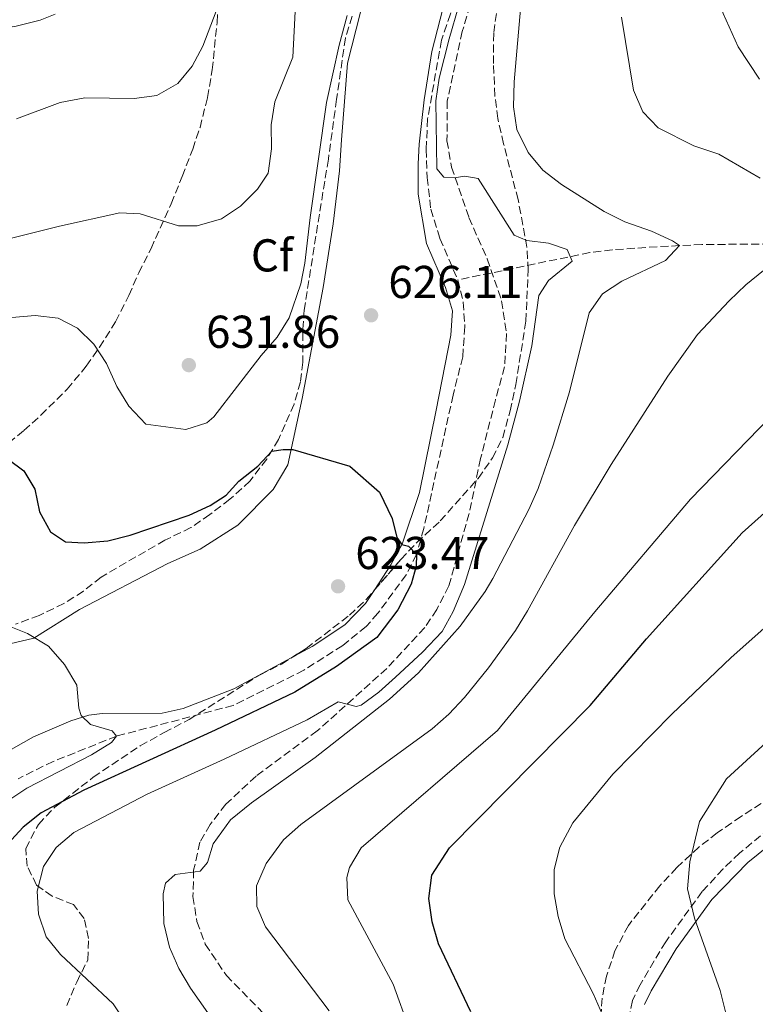
# Model space of a CAD drawing. Units: metres. Extents: x 635278 to 638749, y 4701986 to 4704366.
# Drawn here: x 638194 to 638353, y 4703303 to 4703517 of the extents above; entities that cross this region are included whole.
import ezdxf
from ezdxf.enums import TextEntityAlignment as Align

# ---------------------------------------------------------------- set-up
doc = ezdxf.new("R2010")
doc.units = ezdxf.units.M
doc.header["$MEASUREMENT"] = 0
doc.linetypes.add('DGN Style 3', pattern=[2.435890702152634, 1.739921930109024, -0.6959687720436097])
for name, color, linetype, lineweight in [('Barranco lineal', 142, 'DGN Style 3', 13), ('Camino', 7, 'DGN Style 3', 0), ('Cota de punto acotado terreno', 7, 'Continuous', 0), ('Curva de nivel directora', 30, 'Continuous', 30), ('Curva de nivel intermedia', 30, 'Continuous', 0), ('Etiqueta de zona arbolada', 92, 'Continuous', 0), ('Línea de cambio de uso (parcela vista)', 92, 'Continuous', 0), ('Línea de pista sin pavimentar', 7, 'Continuous', 0), ('Margen derecho', 7, 'Continuous', 0), ('Pista sin pavimentar', 9, 'Continuous', 0), ('Punto acotado terreno (símbolo)', 7, 'Continuous', 0), ('Senda', 7, 'DGN Style 3', 0), ('Zona arbolada', 92, 'DGN Style 3', 0)]:
    doc.layers.add(name, color=color, linetype=linetype, lineweight=lineweight)
doc.styles.add('Style-Arial', font='arial.ttf')

# ---------------------------------------------------------------- blocks, each defined once
blk = doc.blocks.new('5PATER')
at = {"layer": 'Punto acotado terreno (símbolo)', "linetype": 'Continuous', "lineweight": 0}
h = blk.add_hatch(color=51, dxfattribs=at)
edge = h.paths.add_edge_path()
edge.add_ellipse((0, 0), major_axis=(-0.1095731443231308, -0.1110710700762829), ratio=0.9994222409660317, start_angle=0, end_angle=360)

msp = doc.modelspace()

# ---------------------------------------------------------------- linework, layer by layer
at = {"layer": 'Barranco lineal', "color": 142, "linetype": 'DGN Style 3', "lineweight": 13}
for points in [[(638314.2000000002, 4703608.84, 635.820000000007), (638312.3600000005, 4703601.75, 635.1399999999994), (638310.7400000002, 4703584.57, 634.4799999999959), (638309.3799999999, 4703566.140000001, 633.4400000000023), (638307.0300000003, 4703556.27, 632.9900000000052), (638303.3700000001, 4703547.560000001, 632.1000000000058), (638300.3700000001, 4703542.83, 632.1000000000058), (638295.29, 4703535.49, 631.1000000000058), (638292.7800000003, 4703531.17, 630.7700000000041), (638291.0899999999, 4703527.109999999, 630), (638287.1299999999, 4703517.939999999, 629.7899999999936), (638285.1900000004, 4703512.189999999, 629.7299999999959), (638282.1900000004, 4703495.09, 628.8800000000047), (638281.8799999999, 4703488.449999999, 628.6000000000058), (638282.0899999999, 4703482.33, 628.2100000000064), (638282.8799999999, 4703475.460000001, 627.9400000000023), (638284.8799999999, 4703469.07, 627.6999999999971), (638288.75, 4703460.08, 627.3300000000017)], [(638492.6799999997, 4703470.91, 670), (638453.0700000003, 4703469.5, 660), (638438.5700000003, 4703468.65, 656.25), (638414.7400000002, 4703466.57, 650), (638400.2699999996, 4703464.27, 646.529999999999), (638393.0800000001, 4703463.42, 645), (638388.25, 4703463.59, 644.029999999999), (638368.8200000003, 4703467.49, 640.4100000000036), (638356.6600000003, 4703467.9, 638.3099999999977), (638341.8200000003, 4703467.77, 635.8399999999965), (638332.0800000001, 4703467.289999999, 634), (638322.3300000001, 4703466.640000001, 631.6600000000036), (638317.4600000001, 4703466.039999999, 630.6399999999994), (638288.75, 4703460.08, 627.3300000000017)], [(638288.75, 4703460.08, 627.3300000000017), (638289.9299999997, 4703455.230000001, 627.1100000000006), (638290.29, 4703449.939999999, 627.0099999999948), (638289.8099999997, 4703443.34, 626.7700000000041), (638287.7300000006, 4703435.029999999, 626.5500000000029), (638281.3600000005, 4703406.01, 625.25), (638279.79, 4703400.390000001, 625), (638277.5599999997, 4703395.949999999, 624.7599999999948), (638271.3799999999, 4703387.59, 624.0099999999948), (638268.8399999999, 4703384.699999999, 623.6600000000036), (638263.7300000006, 4703380.59, 623.2200000000012), (638255.29, 4703375.230000001, 623.0399999999936), (638239.9500000002, 4703367.550000001, 622.2100000000064), (638214.5899999999, 4703360.890000001, 620), (638200.8200000003, 4703355.390000001, 619.5), (638193.1600000003, 4703351.609999999, 619.6100000000006)]]:
    msp.add_polyline3d(points, dxfattribs=at)
at = {"layer": 'Camino', "color": 7, "linetype": 'DGN Style 3', "lineweight": 0}
msp.add_polyline3d([(638358.329999997, 4703342.290000001, 663.229999999996), (638349.9999999988, 4703335.440000001, 662.0700000000071), (638346.3999999979, 4703332.020000001, 661.4499999999971), (638341.8700000016, 4703327.060000001, 660.5700000000071), (638333.949999998, 4703316.170000001, 658.7799999999991), (638328.3700000012, 4703306.83, 657.279999999999), (638326.6900000003, 4703303.380000001, 656.6699999999983), (638325.8999999991, 4703299.290000001, 656.3300000000019)], dxfattribs=at)
at = {"layer": 'Curva de nivel directora', "color": 30, "linetype": 'Continuous', "lineweight": 30, "flags": 128}
for points, elevation in [([(638190.9999999992, 4703421.130000001), (638194.419999999, 4703418.54), (638196.8299999986, 4703414.580000001), (638197.8199999987, 4703409.680000001), (638200.2300000006, 4703405.320000002), (638203.5099999995, 4703403.140000002), (638207.5399999997, 4703402.9), (638212.7099999995, 4703403.340000001), (638217.5599999998, 4703404.57), (638230.3799999986, 4703408.900000001), (638234.8899999993, 4703411.01), (638238.4299999997, 4703413.300000001), (638241.1599999989, 4703416.330000003), (638245.2499999994, 4703419.580000001), (638248.3299999994, 4703422.850000001), (638250.7900000003, 4703423.24), (638252.9099999992, 4703423.189999999), (638265.2999999989, 4703419.560000001), (638271.7499999995, 4703413.950000001), (638274.51, 4703408.2), (638275.5299999993, 4703404.050000002), (638276.6099999989, 4703402.580000001), (638278.0499999983, 4703402.210000002), (638279.7899999997, 4703400.390000001), (638279.7299999992, 4703397.830000001), (638278.6399999984, 4703393.95), (638275.7199999993, 4703388.330000001), (638271.1300000004, 4703382.310000002), (638262.3999999998, 4703376.050000002), (638253.3600000007, 4703370.470000003), (638236.0000000001, 4703362.180000001), (638207.4299999999, 4703349.100000001), (638198.1999999987, 4703344.220000003), (638194.2999999983, 4703341.12), (638190.8899999997, 4703337.4)], 625.0000000000001), ([(638291.5499999988, 4703300.940000001), (638284.5300000003, 4703315.699999999), (638283.2000000004, 4703320.520000001), (638282.4200000003, 4703325.560000001), (638283.1, 4703330.670000001), (638286.9099999985, 4703336.600000001), (638317.4900000005, 4703367.530000002), (638329.7599999993, 4703382.07), (638350.5699999988, 4703405.100000001), (638370.4899999987, 4703422.920000001)], 650.0000000000001)]:
    msp.add_lwpolyline(points, dxfattribs=dict(at, elevation=elevation))
at = {"layer": 'Curva de nivel intermedia', "color": 30, "linetype": 'Continuous', "lineweight": 0, "flags": 128}
for points, elevation in [([(638355.7000000007, 4703610.37), (638350.5000000016, 4703606.930000001), (638341.5200000008, 4703599.23), (638337.150000001, 4703593.53), (638335.250000001, 4703588.560000001), (638334.6800000012, 4703583.34), (638336.5600000009, 4703567.92), (638338.6300000006, 4703541.899999999), (638340.24, 4703534.729999999), (638346.4300000014, 4703517.99), (638349.7199999995, 4703510.779999999), (638354.3500000007, 4703503.759999998)], 645.0000000000001), ([(638291.0900000005, 4703527.109999999), (638286.8500000006, 4703512.5), (638284.6900000012, 4703503.949999998), (638283.9700000016, 4703499.009999999), (638284.1900000006, 4703484.259999999), (638285.7100000004, 4703482.439999999), (638287.9300000002, 4703482.279999998), (638290.2800000014, 4703482.67), (638293.1700000016, 4703482.16), (638301.0100000004, 4703469.83), (638303.7700000008, 4703468.65), (638308.4400000002, 4703468.099999999), (638312.5300000005, 4703466.659999999), (638313.5899999999, 4703464.189999999), (638308.4700000014, 4703459.96), (638306.3900000004, 4703456.67), (638304.8600000015, 4703445.730000001), (638302.1600000014, 4703433.699999999), (638299.610000001, 4703424.230000001), (638290.23, 4703393.859999999), (638287.7500000012, 4703388.01), (638285.3300000007, 4703383.630000001), (638281.0999999995, 4703379.17), (638275.240000001, 4703373.710000001), (638271.5900000009, 4703370.470000001), (638267.7799999999, 4703367.630000002), (638266.6500000011, 4703367.32), (638262.780000002, 4703368.310000001), (638256.0000000005, 4703364.449999998), (638237.9700000016, 4703355.84), (638221.2099999998, 4703348.289999999), (638205.280000002, 4703339.929999999), (638201.4500000009, 4703336.679999999), (638198.7100000005, 4703332.499999999), (638197.3200000003, 4703327.17), (638197.6100000008, 4703322.179999999), (638199.3000000007, 4703317.239999999), (638202.4099999998, 4703313.399999999), (638213.8499999995, 4703302.680000001), (638216.6100000021, 4703298.509999999)], 630.0000000000001), ([(638253.7000000004, 4703524.190000001), (638252.9100000014, 4703508.52), (638248.9800000021, 4703498.779999998), (638248.2000000019, 4703493.84), (638248.2900000013, 4703488.55), (638247.5000000001, 4703483.329999999), (638245.1900000012, 4703479.819999999), (638241.5400000011, 4703476.119999998), (638237.4100000005, 4703473.4), (638232.0800000018, 4703471.869999999), (638228.0400000006, 4703471.829999999), (638219.680000001, 4703474.470000001)], 635.0000000000001), ([(638238.1700000004, 4703295.33), (638230.6300000012, 4703306.099999999), (638228.0800000008, 4703310.359999999), (638226.0800000003, 4703314.99), (638224.86, 4703320.16), (638224.7200000014, 4703326.569999998), (638225.2000000019, 4703328.92), (638227.3299999998, 4703330.82), (638232.7800000014, 4703331.52), (638234.3600000017, 4703333.429999999), (638235.5700000009, 4703337.439999999), (638239.3399999995, 4703342.66), (638243.8800000013, 4703346.350000001), (638257.7400000016, 4703356.240000002), (638273.8799999997, 4703368.930000001), (638280.2000000008, 4703374.640000001), (638289.230000001, 4703384.76), (638294.7300000016, 4703392.359999999), (638296.3900000001, 4703395.16), (638304.2000000001, 4703410.140000001), (638306.2200000006, 4703414.710000001), (638309.5100000007, 4703424.17), (638313.0199999999, 4703435.739999999), (638317.3400000005, 4703452.959999999), (638320.2199999995, 4703457.019999999), (638324.4100000004, 4703459.810000001), (638333.8699999996, 4703464.279999998), (638336.9600000009, 4703467.550000001), (638335.4200000009, 4703468.59), (638330.8700000001, 4703470.650000001), (638325.0400000007, 4703472.73), (638320.5500000003, 4703474.929999999), (638311.3000000011, 4703480.850000001), (638307.2500000009, 4703483.949999998), (638304.0600000013, 4703487.789999999), (638301.5500000013, 4703492.770000001), (638300.8899999997, 4703497.730000001), (638300.9900000002, 4703503.140000001), (638302.5300000003, 4703520.609999999)], 635.0000000000001), ([(638236.1900000002, 4703518.499999999), (638233.3600000005, 4703510.92)], 640), ([(638234.2099999997, 4703429.029999999), (638235.6900000017, 4703430.34), (638246.0200000004, 4703443.679999999), (638249.4600000003, 4703447.619999999), (638252.1100000013, 4703451.859999999), (638254.6600000015, 4703459.249999999), (638255.5199999999, 4703463.749999999), (638256.6500000008, 4703473.689999999), (638260.2300000016, 4703498.630000001), (638262.99, 4703511.15), (638264.6799999997, 4703517.59)], 630.0000000000001), ([(638354.4700000014, 4703482.199999998), (638345.4600000014, 4703487.42), (638340.040000001, 4703489.220000001), (638332.3299999996, 4703493.180000001), (638328.9500000001, 4703496.609999998), (638326.9500000018, 4703501.329999999), (638324.3099999998, 4703517.220000001)], 640), ([(638233.3600000005, 4703510.92), (638230.9800000021, 4703506.53), (638227.890000001, 4703502.769999999), (638223.3600000001, 4703500.210000001), (638218.4100000014, 4703499.519999999), (638207.6500000014, 4703499.699999999), (638202.3499999995, 4703498.680000001), (638192.8299999998, 4703495.130000001)], 640), ([(638219.680000001, 4703474.470000001), (638215.3, 4703474.649999999), (638202.1399999993, 4703471.76), (638178.6900000002, 4703465.890000001)], 635.0000000000001), ([(638260.7900000005, 4703301.170000001), (638246.9500000002, 4703319.430000001), (638245.0500000003, 4703323.819999999), (638244.9600000009, 4703328.319999999), (638247.0900000011, 4703333.189999999), (638250.8700000007, 4703338.33), (638254.6000000013, 4703341.649999999), (638283.1600000003, 4703362.499999999), (638286.79, 4703365.67), (638290.23, 4703369.31), (638295.4400000002, 4703375.73), (638301.2800000008, 4703383.850000001), (638303.9299999995, 4703388.09), (638314.0900000005, 4703406.66), (638322.1200000016, 4703419.939999999), (638334.4100000006, 4703439.140000001), (638340.8700000005, 4703448.21), (638347.7300000001, 4703455.499999999), (638351.3300000011, 4703458.99), (638355.2300000014, 4703462.119999999)], 640), ([(638186.690000002, 4703451.490000002), (638196.870000001, 4703452.359999998), (638201.870000001, 4703451.75), (638206.0599999998, 4703449.56), (638209.6500000019, 4703446.079999999), (638212.4200000011, 4703441.88), (638214.6000000006, 4703436.890000001), (638217.2200000001, 4703432.640000001), (638220.9500000007, 4703428.739999999), (638229.6100000021, 4703427.579999999), (638234.2099999997, 4703429.029999999)], 630.0000000000001), ([(638374.2300000003, 4703448.359999999), (638339.3000000013, 4703412.399999999), (638318.560000001, 4703387.92), (638297.3500000013, 4703362.109999998), (638267.7799999999, 4703336.609999999), (638265.2300000017, 4703332.32), (638264.6200000015, 4703330.109999999), (638264.8499999996, 4703325.310000001), (638274.670000001, 4703306.92), (638285.3500000007, 4703277.369999998)], 645.0000000000001), ([(638320.1700000003, 4703300.31), (638318.2000000011, 4703304.91), (638312.0499999998, 4703316.810000001), (638310.5400000011, 4703321.689999999), (638309.6800000007, 4703326.619999998), (638309.7000000007, 4703331.88), (638310.9200000011, 4703336.730000001), (638313.7199999995, 4703342.01), (638322.4300000002, 4703352.58), (638335.2700000012, 4703365.689999999), (638348.1600000014, 4703377.970000002), (638385.7599999994, 4703411.369999999)], 655), ([(638190.1100000017, 4703385.26), (638195.2200000014, 4703383.220000001), (638199.7499999999, 4703380.460000001), (638203.2700000004, 4703376.480000001), (638205.9500000003, 4703371.960000001), (638206.4100000008, 4703366.960000001), (638206.9000000004, 4703365.390000001), (638208.940000001, 4703363.390000002), (638213.6399999993, 4703362.03), (638214.5900000016, 4703360.890000001), (638213.4400000004, 4703359.52), (638209.1300000009, 4703356.810000001), (638195.1000000008, 4703349.529999998), (638190.920000001, 4703346.819999999)], 620.0000000000001), ([(638349.240000001, 4703291.67), (638345.7699999998, 4703305.569999999), (638340.230000001, 4703321.300000001), (638338.7100000011, 4703327.689999999), (638339.1800000005, 4703333.580000001), (638341.2800000015, 4703342.34), (638347.1700000013, 4703351.560000001), (638359.2400000013, 4703362.649999999)], 660.0000000000001)]:
    msp.add_lwpolyline(points, dxfattribs=dict(at, elevation=elevation))
at = {"layer": 'Línea de cambio de uso (parcela vista)', "color": 92, "linetype": 'Continuous', "lineweight": 0}
for points in [[(638286.1299999999, 4703521.66, 630.0500000000029), (638283.0700000003, 4703509.75, 629.4900000000052), (638281.4299999997, 4703499.210000001, 629.0399999999936), (638280.3700000001, 4703489.619999999, 628.0399999999936), (638280.1299999999, 4703485.310000001, 627.4799999999959), (638280.1200000001, 4703478.76, 627.3699999999953), (638281.9600000001, 4703467.99, 627.2599999999948), (638286.0599999997, 4703458.430000001, 627.1499999999943), (638287.6100000005, 4703453.369999999, 626.6999999999971), (638287.2100000001, 4703448.09, 626.2599999999948), (638284.04, 4703431.730000001, 625.4799999999959), (638280.4199999999, 4703413.84, 625.25), (638276.6799999997, 4703402.65, 625.1399999999994), (638274.2100000001, 4703398.109999999, 625.029999999999), (638270.6994000003, 4703392.7578, 624.4609000000055)], [(638267.5700000003, 4703518.27, 629.820000000007), (638264.8099999997, 4703507.189999999, 629.2700000000041), (638263.4400000004, 4703490.51, 627.929999999993), (638263.0099999999, 4703483.83, 627.820000000007), (638261.6299999999, 4703472.300000001, 627.3699999999953), (638259.5, 4703458.42, 625.929999999993), (638254.9000000004, 4703434.289999999, 625.029999999999), (638251.7800000003, 4703419.880000001, 624.8099999999977), (638248.5899999999, 4703414.52, 624.029999999999), (638240.9199999999, 4703406.75, 623.8099999999977), (638232.75, 4703401.51, 623.4700000000012), (638225.7100000001, 4703398.42, 622.4700000000012), (638206.54, 4703388.439999999, 620.9100000000036), (638196.5999999996, 4703382.16, 620.5800000000017), (638191.3499999996, 4703380.980000001, 620.2400000000052)], [(638270.6994000003, 4703392.7578, 624.4609000000055), (638268.7199999997, 4703389.74, 624.1399999999994), (638264.1600000003, 4703385.109999999, 623.029999999999), (638257.0800000001, 4703380.4, 622.5800000000017), (638253.3261000002, 4703378.368799999, 622.4566000000051)], [(638253.3261000002, 4703378.368799999, 622.4566000000051), (638240.04, 4703371.180000001, 622.0200000000041), (638229.0599999997, 4703366.880000001, 621.4700000000012), (638224.4699999997, 4703365.9, 621.3500000000058), (638211.4100000003, 4703365.779999999, 620.2400000000052), (638208.5800000001, 4703365.41, 619.9100000000036), (638204.6299999999, 4703364.199999999, 619.8000000000029), (638196.5, 4703360.699999999, 619.3500000000058), (638182.3799999999, 4703352.779999999, 619.3500000000058), (638172.6200000001, 4703344.75, 619.0200000000041), (638169.4600000001, 4703340.25, 618.7899999999936), (638167.5999999996, 4703335.300000001, 618.570000000007), (638166.2999999998, 4703326.630000001, 618.3500000000058), (638166.1200000001, 4703319.02, 617.8999999999943), (638166.79, 4703310.730000001, 617.570000000007), (638168.1699999999, 4703305.039999999, 617.0099999999948), (638172.4900000002, 4703285.58, 616.0099999999948)]]:
    msp.add_polyline3d(points, dxfattribs=at)
at = {"layer": 'Línea de pista sin pavimentar', "color": 7, "linetype": 'Continuous', "lineweight": 0}
msp.add_polyline3d([(638201.1999999983, 4703517.850000001, 644.8399999999965), (638197.9899999986, 4703516.590000001, 644.8399999999965), (638192.7800000006, 4703515.260000001, 644.8800000000048), (638187.8500000021, 4703514.480000001, 644.9499999999972), (638173.7500000002, 4703512.850000001, 645.1799999999931), (638169.3099999991, 4703511.270000001, 645.1799999999931), (638165.7100000003, 4703508.650000001, 645.2700000000042), (638146.6599999999, 4703492.400000001, 645.7100000000064), (638135.0799999972, 4703482.910000001, 645.0000000000001), (638131.5700000002, 4703479.949999999, 644.6600000000036), (638123.0799999987, 4703471.470000002, 643.6699999999984), (638115.6700000013, 4703464.770000001, 643.1600000000036), (638089.6600000005, 4703441.24, 642.2299999999959), (638075.350000001, 4703427.86, 642.1100000000006), (638068.850000001, 4703420.27, 642.1100000000006), (638058.2699999998, 4703405.52, 642.3399999999966), (638051.5100000005, 4703397.280000002, 642.3399999999966), (638044.5799999969, 4703388.180000001, 642.1699999999984), (638042.1799999987, 4703384.030000002, 641.9499999999971), (638038.6099999989, 4703374.690000001, 641.6300000000047), (638035.5899999993, 4703368.51, 641.3300000000019), (638030.6200000005, 4703359.859999999, 640.8099999999977), (638027.4499999988, 4703355.17, 640.5000000000002), (638024.1499999973, 4703351.000000002, 640.1600000000036)], dxfattribs=at)
at = {"layer": 'Margen derecho', "color": 7, "linetype": 'Continuous', "lineweight": 0}
msp.add_polyline3d([(638360.75, 4703340.65, 663.3399999999965), (638351.8200000004, 4703333.37, 662.0700000000071), (638343.9999999995, 4703325.320000002, 660.5700000000071), (638336.2500000002, 4703314.650000001, 658.7799999999991), (638330.7899999997, 4703305.510000002, 657.279999999999), (638329.3199999989, 4703302.5, 656.6699999999983)], dxfattribs=at)
at = {"layer": 'Pista sin pavimentar', "color": 9, "linetype": 'Continuous', "lineweight": 0}
msp.add_polyline3d([(638201.1999999988, 4703517.850000001, 644.8399999999965), (638197.9899999991, 4703516.59, 644.8399999999965), (638192.7800000011, 4703515.26, 644.8800000000047)], dxfattribs=at)
at = {"layer": 'Senda', "color": 7, "linetype": 'DGN Style 3', "lineweight": 0}
msp.add_polyline3d([(638292.7600000004, 4703524.480000001, 630.8699999999953), (638289.7299999995, 4703514.100000001, 630.529999999999), (638286.4600000015, 4703498.990000002, 629.8600000000007), (638286.399999999, 4703490.36, 629.8600000000007), (638287.379999998, 4703484.620000001, 629.8600000000007), (638291.1599999999, 4703473.670000001, 629.1999999999972), (638295.1299999995, 4703464.66, 629.0800000000017), (638298.27, 4703455.540000001, 629.1999999999972), (638299.3500000018, 4703448.410000001, 629.529999999999), (638298.9099999992, 4703441.170000001, 629.529999999999), (638296.9299999989, 4703433.980000001, 629.529999999999), (638293.7100000002, 4703421.24, 629.529999999999), (638291.199999998, 4703409.320000002, 629.529999999999), (638286.8000000013, 4703393.540000002, 629.75), (638284.1700000004, 4703388.45, 629.75), (638281.5699999987, 4703384.470000002, 629.75), (638273.2899999997, 4703375.600000001, 629.75), (638258.2100000011, 4703362.020000001, 631.4199999999984), (638244.8899999994, 4703352.170000001, 632.4299999999932), (638238.3400000003, 4703346.050000001, 633.1999999999971), (638234.8899999993, 4703341.67, 633.6499999999943), (638232.7099999998, 4703337.82, 634.1000000000059), (638231.3199999996, 4703331.730000002, 634.6499999999943), (638231.19, 4703326.020000001, 635.1000000000058), (638232.0300000004, 4703320.560000001, 635.5399999999936), (638233.8699999999, 4703315.65, 635.8800000000048), (638238.4499999998, 4703308.850000001, 636.2100000000064), (638251.5100000022, 4703295.460000002, 636.7700000000041)], dxfattribs=at)
at = {"layer": 'Zona arbolada', "color": 92, "linetype": 'DGN Style 3', "lineweight": 0}
for points in [[(638185.4699999997, 4703420.039999999, 629.4700000000012), (638194.4100000003, 4703427.32, 631.4799999999959), (638198.1200000001, 4703430.67, 631.5500000000029), (638203.8200000003, 4703436.300000001, 631.1399999999994), (638208, 4703441.34, 630.8099999999977), (638210.8600000005, 4703445.439999999, 630.9600000000064), (638214.3799999999, 4703451, 631.8899999999994), (638217.2400000002, 4703456.720000001, 633.0899999999965), (638219.3799999999, 4703461.619999999, 634.4900000000052), (638222.0700000003, 4703466.9, 636.4900000000052), (638226.4400000004, 4703476.66, 638.6900000000023), (638228.8499999996, 4703482.58, 639.5), (638231.1299999999, 4703488.52, 639.8300000000017), (638232.7199999997, 4703493.230000001, 640.4100000000036), (638234.3399999999, 4703499.76, 640.5), (638235.3799999999, 4703505.75, 640.5), (638236.4100000003, 4703516.050000001, 641.1499999999943), (638236.9600000001, 4703527.75, 641.1699999999983)], [(638185.4699999997, 4703420.039999999, 629.4700000000012), (638194.4100000003, 4703427.32, 631.4799999999959), (638198.1200000001, 4703430.67, 631.5500000000029), (638203.8200000003, 4703436.300000001, 631.1399999999994), (638208, 4703441.34, 630.8099999999977), (638210.8600000005, 4703445.439999999, 630.9600000000064), (638214.3799999999, 4703451, 631.8899999999994), (638217.2400000002, 4703456.720000001, 633.0899999999965), (638219.3799999999, 4703461.619999999, 634.4900000000052), (638222.0700000003, 4703466.9, 636.4900000000052), (638226.4400000004, 4703476.66, 638.6900000000023), (638228.8499999996, 4703482.58, 639.5), (638231.1299999999, 4703488.52, 639.8300000000017), (638232.7199999997, 4703493.230000001, 640.4100000000036), (638234.3399999999, 4703499.76, 640.5), (638235.3799999999, 4703505.75, 640.5), (638236.4100000003, 4703516.050000001, 641.1499999999943), (638236.9600000001, 4703527.75, 641.1699999999983)], [(638203.7699999996, 4703302.32, 628.4199999999983), (638205.9100000003, 4703307.390000001, 629.1100000000006), (638208.3300000001, 4703312.230000001, 630.1600000000036), (638208.4900000002, 4703316.890000001, 632.029999999999), (638207.5199999996, 4703321.189999999, 632.3699999999953), (638205.2400000002, 4703324.24, 632.3699999999953), (638200.5700000003, 4703326.060000001, 631.6999999999971), (638197.2000000002, 4703328.49, 631.029999999999), (638195.1600000003, 4703332.600000001, 631.029999999999), (638194.8200000003, 4703336.460000001, 631.029999999999), (638197.5800000001, 4703341.680000001, 631.029999999999), (638201.1299999999, 4703345.4, 631.029999999999), (638209.5099999999, 4703351.949999999, 631.029999999999), (638219.7300000006, 4703358.779999999, 632.3699999999953), (638224.9299999997, 4703361.65, 633.3699999999953), (638230.3499999996, 4703364.52, 633.6999999999971), (638245.7599999999, 4703374.220000001, 633.6999999999971), (638250.4100000003, 4703376.52, 633.3800000000047), (638255.8200000003, 4703379.949999999, 633.779999999999), (638265.1900000004, 4703387.16, 634.4900000000052), (638268.8200000003, 4703390.59, 634.7100000000064), (638276.3799999999, 4703399.310000001, 634.7100000000064), (638279.8099999997, 4703402.960000001, 634.7100000000064), (638284.9299999997, 4703407.66, 634.7100000000064), (638293.1500000004, 4703416.91, 634.7100000000064), (638296.2999999998, 4703421.359999999, 634.7100000000064), (638298.5199999996, 4703425.84, 634.7100000000064), (638300.1500000004, 4703431.58, 634.7100000000064), (638301.3600000005, 4703437.33, 634.7100000000064), (638303.5499999998, 4703451.119999999, 634.679999999993), (638304.0700000003, 4703462.25, 634.029999999999), (638303.7599999999, 4703467.230000001, 633.6999999999971), (638301.8600000005, 4703477.539999999, 633.6999999999971), (638298.7000000002, 4703489.689999999, 633.6999999999971), (638297.4199999999, 4703495.16, 633.3699999999953), (638296.8200000003, 4703500.119999999, 633.3699999999953), (638296.4900000002, 4703507.119999999, 633.3800000000047), (638296.5499999998, 4703513.890000001, 633.9799999999959), (638297.2599999999, 4703518.730000001, 635.0399999999936)], [(638270.6994000003, 4703392.7578, 634.7100000000064), (638276.3799999999, 4703399.310000001, 634.7100000000064), (638279.8099999997, 4703402.960000001, 634.7100000000064), (638284.9299999997, 4703407.66, 634.7100000000064), (638293.1500000004, 4703416.91, 634.7100000000064), (638296.2999999998, 4703421.359999999, 634.7100000000064), (638298.5199999996, 4703425.84, 634.7100000000064), (638300.1500000004, 4703431.58, 634.7100000000064), (638301.3600000005, 4703437.33, 634.7100000000064), (638303.5499999998, 4703451.119999999, 634.679999999993), (638304.0700000003, 4703462.25, 634.029999999999), (638303.7599999999, 4703467.230000001, 633.6999999999971), (638301.8600000005, 4703477.539999999, 633.6999999999971), (638298.7000000002, 4703489.689999999, 633.6999999999971), (638297.4199999999, 4703495.16, 633.3699999999953), (638296.8200000003, 4703500.119999999, 633.3699999999953), (638296.4900000002, 4703507.119999999, 633.3800000000047), (638296.5499999998, 4703513.890000001, 633.9799999999959), (638297.2599999999, 4703518.730000001, 635.0399999999936)], [(638265.8200000003, 4703517.449999999, 634.4900000000052), (638264.3099999997, 4703512.680000001, 634.4900000000052), (638262.4100000003, 4703499.350000001, 634.4900000000052), (638260.6100000005, 4703486.34, 633.820000000007), (638258.6699999999, 4703474.390000001, 632.8399999999965), (638255.3499999996, 4703453.51, 632.820000000007), (638255.0300000003, 4703448.550000001, 632.3099999999977), (638255.0899999999, 4703442.180000001, 631.4799999999959), (638254.5599999997, 4703437.91, 631.8099999999977), (638253.1600000003, 4703433.08, 631.6600000000036), (638249.7800000003, 4703425.4, 631.1399999999994), (638247.2199999997, 4703421.140000001, 630.5099999999948), (638243.5800000001, 4703416.34, 630.4700000000012), (638239.2100000001, 4703412.380000001, 630.4700000000012), (638234.8499999996, 4703409.050000001, 630.1399999999994), (638230.7400000002, 4703406.210000001, 629.8699999999953), (638225.0899999999, 4703403.5, 629.4700000000012), (638211.2100000001, 4703395.480000001, 629.1399999999994), (638207.3799999999, 4703392.42, 628.1600000000036), (638203.1299999999, 4703389.730000001, 627.179999999993), (638197.7800000003, 4703387.130000001, 627.1300000000047), (638192.5800000001, 4703385.220000001, 627.1300000000047)], [(638265.8200000003, 4703517.449999999, 634.4900000000052), (638264.3099999997, 4703512.680000001, 634.4900000000052), (638262.4100000003, 4703499.350000001, 634.4900000000052), (638260.6100000005, 4703486.34, 633.820000000007), (638258.6699999999, 4703474.390000001, 632.8399999999965), (638255.3499999996, 4703453.51, 632.820000000007), (638255.0300000003, 4703448.550000001, 632.3099999999977), (638255.0899999999, 4703442.180000001, 631.4799999999959), (638254.5599999997, 4703437.91, 631.8099999999977), (638253.1600000003, 4703433.08, 631.6600000000036), (638249.7800000003, 4703425.4, 631.1399999999994), (638247.2199999997, 4703421.140000001, 630.5099999999948), (638243.5800000001, 4703416.34, 630.4700000000012), (638239.2100000001, 4703412.380000001, 630.4700000000012), (638234.8499999996, 4703409.050000001, 630.1399999999994), (638230.7400000002, 4703406.210000001, 629.8699999999953), (638225.0899999999, 4703403.5, 629.4700000000012), (638211.2100000001, 4703395.480000001, 629.1399999999994), (638207.3799999999, 4703392.42, 628.1600000000036), (638203.1299999999, 4703389.730000001, 627.179999999993), (638197.7800000003, 4703387.130000001, 627.1300000000047), (638192.5800000001, 4703385.220000001, 627.1300000000047)], [(638253.3261000002, 4703378.368799999, 633.5956000000006), (638255.8200000003, 4703379.949999999, 633.779999999999), (638265.1900000004, 4703387.16, 634.4900000000052), (638268.8200000003, 4703390.59, 634.7100000000064), (638270.6994000003, 4703392.7578, 634.7100000000064)], [(638203.7699999996, 4703302.32, 628.4199999999983), (638205.9100000003, 4703307.390000001, 629.1100000000006), (638208.3300000001, 4703312.230000001, 630.1600000000036), (638208.4900000002, 4703316.890000001, 632.029999999999), (638207.5199999996, 4703321.189999999, 632.3699999999953), (638205.2400000002, 4703324.24, 632.3699999999953), (638200.5700000003, 4703326.060000001, 631.6999999999971), (638197.2000000002, 4703328.49, 631.029999999999), (638195.1600000003, 4703332.600000001, 631.029999999999), (638194.8200000003, 4703336.460000001, 631.029999999999), (638197.5800000001, 4703341.680000001, 631.029999999999), (638201.1299999999, 4703345.4, 631.029999999999), (638209.5099999999, 4703351.949999999, 631.029999999999), (638219.7300000006, 4703358.779999999, 632.3699999999953), (638224.9299999997, 4703361.65, 633.3699999999953), (638230.3499999996, 4703364.52, 633.6999999999971), (638245.7599999999, 4703374.220000001, 633.6999999999971), (638250.4100000003, 4703376.52, 633.3800000000047), (638253.3261000002, 4703378.368799999, 633.5956000000006)], [(638358.7999999998, 4703348.9, 663.6699999999983), (638350.3200000003, 4703343.430000001, 663.070000000007), (638345.1500000004, 4703339.83, 663.0099999999948), (638341.1699999999, 4703336.77, 662.5), (638336.3799999999, 4703332.300000001, 661.6699999999983), (638332.6500000004, 4703328.32, 660.3300000000017), (638325.8200000003, 4703319.710000001, 656.9900000000052), (638322.9100000003, 4703314.210000001, 655.9799999999959), (638321.0700000003, 4703308.689999999, 655.320000000007), (638320.1299999999, 4703303.92, 654.1100000000006), (638319.79, 4703298.460000001, 653)], [(638358.7999999998, 4703348.9, 663.6699999999983), (638350.3200000003, 4703343.430000001, 663.070000000007), (638345.1500000004, 4703339.83, 663.0099999999948), (638341.1699999999, 4703336.77, 662.5), (638336.3799999999, 4703332.300000001, 661.6699999999983), (638332.6500000004, 4703328.32, 660.3300000000017), (638325.8200000003, 4703319.710000001, 656.9900000000052), (638322.9100000003, 4703314.210000001, 655.9799999999959), (638321.0700000003, 4703308.689999999, 655.320000000007), (638320.1299999999, 4703303.92, 654.1100000000006), (638319.79, 4703298.460000001, 653)]]:
    msp.add_polyline3d(points, dxfattribs=at)

# ---------------------------------------------------------------- block references
at = {"layer": 'Punto acotado terreno (símbolo)', "color": 7, "linetype": 'Continuous', "lineweight": 0, "xscale": 10, "yscale": 10, "zscale": 10}
for p in [(638269.8999999989, 4703452.390000002, 626.110000000001), (638230.2800000003, 4703441.560000002, 631.860000000001), (638262.7199999995, 4703393.460000001, 623.4700000000008)]:
    msp.add_blockref('5PATER', p, dxfattribs=at)

# ---------------------------------------------------------------- texts
at = {"layer": 'Cota de punto acotado terreno', "color": 7, "linetype": 'Continuous', "lineweight": 0, "style": 'Style-Arial'}
for s, p in [('626.11', (638273.6499999977, 4703456.140000002, 626.1100000000006)), ('631.86', (638234.0300000014, 4703445.31, 631.8600000000006)), ('623.47', (638266.4699999985, 4703397.210000001, 623.4700000000012))]:
    msp.add_text(s, height=7.000000000000002, dxfattribs=at).set_placement(p)
at = {"layer": 'Etiqueta de zona arbolada', "color": 92, "linetype": 'Continuous', "lineweight": 0, "style": 'Style-Arial'}
msp.add_text('Cf', height=7.000000000000002, dxfattribs=at).set_placement((638248.3694962424, 4703465.420010001, 632.3899999999994), align=Align.MIDDLE_CENTER)

doc.saveas('drawing.dxf')
